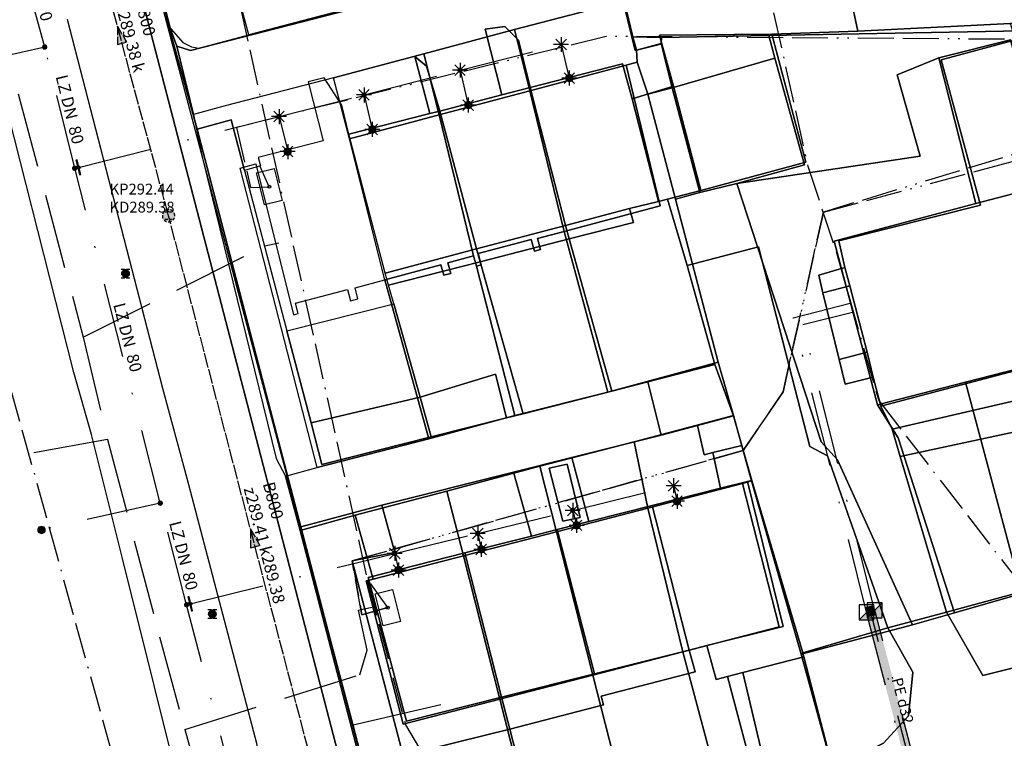
# Model space of a CAD drawing. Units: metres. Extents: x 459875 to 462098, y 98797 to 100349.
# Drawn here: x 461045 to 461111, y 99558 to 99606 of the extents above; entities that cross this region are included whole.
import ezdxf

# ---------------------------------------------------------------- set-up
doc = ezdxf.new("R2010")
doc.units = ezdxf.units.M
doc.header["$MEASUREMENT"] = 0
for name, pattern in [('ACAD_ISO11W100', [33.5, 12, -3, 12, -3, 0.5, -3]), ('ACAD_ISO13W100', [37, 12, -3, 12, -3, 0.5, -3, 0.5, -3]), ('DASHDOT', [1, 0.5, -0.25, 0, -0.25]), ('KANAL_F', [1, 1, 0]), ('PLIN', [7, 5, -2])]:
    doc.linetypes.add(name, pattern=pattern)
doc.layers.get('0').update_dxf_attribs({"color": 255})
for name, color, linetype in [('_K_JAVNA RAZSVETLJAVA', 11, 'ACAD_ISO11W100'), ('_K_KANAL', 162, 'KANAL_F'), ('_K_PLIN', 70, 'PLIN'), ('_K_VODA', 140, 'DASHDOT'), ('DIG_TOP', 253, 'Continuous'), ('DKN', 6, 'Continuous'), ('EL_OMARICE_VSE', 1, 'Continuous'), ('ELEKTRIKA', 1, 'Continuous'), ('KA_PFWA', 53, 'Continuous'), ('TE_ZEMELJSKA TRASA', 213, 'Continuous'), ('VO_KingOra_VO_PRIKLJ', 150, 'Continuous'), ('VO_KingOra_VO_ZASUNI', 150, 'Continuous'), ('VO_PFWA', 150, 'Continuous')]:
    doc.layers.add(name, color=color, linetype=linetype)

# ---------------------------------------------------------------- blocks, each defined once
blk = doc.blocks.new('11_OMARICA_00_')
at = {"color": 0}
blk.add_lwpolyline([(-0.11, -0.06), (-0.11, 0.06), (0.11, 0.06), (0.11, -0.06), (-0.11, -0.06)], dxfattribs=at)
blk.add_circle((0, 0), 0.01, dxfattribs=at)
blk = doc.blocks.new('Puscica')
at = {"true_color": 0x000000}
h = blk.add_hatch(color=18, dxfattribs=at)
h.dxf.hatch_style = 1
h.paths.add_polyline_path([(1.07, 0), (-0.89, 0.52), (-0.89, -0.52)])
at = {"color": 18, "true_color": 0x000000}
for points in [[(-0.89, 0.52), (-0.89, -0.52)], [(1.07, 0), (-0.89, 0.52)], [(1.07, 0), (-0.89, -0.52)]]:
    blk.add_lwpolyline(points, dxfattribs=at)
blk = doc.blocks.new('RJ')
at = {"true_color": 0xffffff}
h = blk.add_hatch(color=7, dxfattribs=at)
edge = h.paths.add_edge_path()
edge.add_arc((0, 0), 0.15, 0, 360)
at = {"layer": 'KA_PFWA', "true_color": 0xffffff}
h = blk.add_hatch(color=7, dxfattribs=at)
edge = h.paths.add_edge_path()
edge.add_arc((0, 0), 2, 0, 90, ccw=False)
edge.add_arc((0, 0), 2, -90, 0, ccw=False)
edge.add_arc((0, 0), 2, 180, 270, ccw=False)
edge.add_arc((0, 0), 2, 90, 180, ccw=False)
at = {"color": 18, "linetype": 'ByBlock', "true_color": 0x000000}
for p, q in [((-1.2, 1.2), (1.2, 1.2)), ((1.2, -1.2), (-1.2, -1.2))]:
    blk.add_line(p, q, dxfattribs=at)
blk.add_lwpolyline([(0, 2, -0.414214), (2, 0, -0.414214), (0, -2, -0.414214), (-2, 0, -0.414214)], format="xyb", close=True, dxfattribs=at)
blk = doc.blocks.new('Požiralnik')
at = {"true_color": 0xf0f0f0}
h = blk.add_hatch(color=7, dxfattribs=at)
edge = h.paths.add_edge_path()
edge.add_arc((0, 0), 0.15, 0, 360)
at = {"layer": 'KA_PFWA', "true_color": 0xf0f0f0}
h = blk.add_hatch(color=7, dxfattribs=at)
edge = h.paths.add_edge_path()
edge.add_arc((0, 0), 1, 0, 90, ccw=False)
edge.add_arc((0, 0), 1, -90, 0, ccw=False)
edge.add_arc((0, 0), 1, 180, 270, ccw=False)
edge.add_arc((0, 0), 1, 90, 180, ccw=False)
at = {"color": 18, "linetype": 'ByBlock', "true_color": 0x000000}
for p, q in [((-1.2, 1.2), (1.2, 1.2)), ((1.2, -1.2), (-1.2, -1.2))]:
    blk.add_line(p, q, dxfattribs=at)
blk.add_lwpolyline([(0, 1, -0.414214), (1, 0, -0.414214), (0, -1, -0.414214), (-1, 0, -0.414214)], format="xyb", close=True, dxfattribs=at)
at = {"color": 7, "true_color": 0xf0f0f0}
blk.add_circle((0, 0), 1, dxfattribs=at)
blk = doc.blocks.new('Zasun')
at = {"layer": 'VO_PFWA', "true_color": 0xff0000}
h = blk.add_hatch(color=1, dxfattribs=at)
h.dxf.hatch_style = 1
h.paths.add_polyline_path([(2, -0.16), (2, 0.16), (0.39, 0.16, -0.096583), (0.43, 0, -0.096583), (0.39, -0.16)])
h.paths.add_polyline_path([(-0.39, -0.16, -0.096583), (-0.43, 0, -0.096583), (-0.39, 0.16), (-2, 0.16), (-2, -0.16)])
at = {"color": 1, "true_color": 0xff0000}
blk.add_lwpolyline([(2, -0.16), (2, 0.16), (-2, 0.16), (-2, -0.16), (2, -0.16)], dxfattribs=at)
blk.add_circle((0, 0), 0.426, dxfattribs=at)
blk = doc.blocks.new('Vodomerni jasek')
at = {"true_color": 0xcc0099}
h = blk.add_hatch(color=222, dxfattribs=at)
h.dxf.hatch_style = 1
h.paths.add_polyline_path([(-2, -2.01), (2, -2.01), (2, 2.01)])
at = {"color": 222, "true_color": 0xcc0099}
blk.add_line((-2, -2.01), (2, 2.01), dxfattribs=at)
blk.add_lwpolyline([(-2, -2.01), (2, -2.01), (2, 2.01), (-2, 2.01)], close=True, dxfattribs=at)

msp = doc.modelspace()

# ---------------------------------------------------------------- hatches: boundary and pattern name
at = {"layer": '_K_VODA', "ltscale": 10}
for points in [[(461101.718, 99565.905), (461101.982, 99565.979), (461101.82, 99566.557), (461101.556, 99566.483)], [(461101.611, 99566.192), (461104.709, 99554.362), (461105.289, 99554.514), (461102.191, 99566.344)], [(461102.119, 99566.616), (461101.844, 99566.563), (461101.958, 99565.973), (461102.233, 99566.026)]]:
    msp.add_hatch(color=256, dxfattribs=at).paths.add_polyline_path(points)
at = {"layer": 'VO_KingOra_VO_PRIKLJ', "transparency": 33554687}
for points in [[(461046.882, 99603.932), (461046.875, 99603.978), (461046.853, 99604.02), (461046.82, 99604.053), (461046.778, 99604.075), (461046.732, 99604.082), (461046.686, 99604.075), (461046.644, 99604.053), (461046.611, 99604.02), (461046.589, 99603.978), (461046.582, 99603.932), (461046.589, 99603.886), (461046.611, 99603.844), (461046.644, 99603.811), (461046.686, 99603.789), (461046.732, 99603.782), (461046.778, 99603.789), (461046.82, 99603.811), (461046.853, 99603.844), (461046.875, 99603.886)], [(461074.629, 99602.387), (461074.622, 99602.433), (461074.6, 99602.475), (461074.567, 99602.508), (461074.525, 99602.53), (461074.479, 99602.537), (461074.433, 99602.53), (461074.391, 99602.508), (461074.358, 99602.475), (461074.336, 99602.433), (461074.329, 99602.387), (461074.336, 99602.341), (461074.358, 99602.299), (461074.391, 99602.266), (461074.433, 99602.244), (461074.479, 99602.237), (461074.525, 99602.244), (461074.567, 99602.266), (461074.6, 99602.299), (461074.622, 99602.341)], [(461082.031, 99601.858), (461082.019, 99601.935), (461081.983, 99602.005), (461081.928, 99602.06), (461081.858, 99602.096), (461081.781, 99602.108), (461081.704, 99602.096), (461081.634, 99602.06), (461081.579, 99602.005), (461081.543, 99601.935), (461081.531, 99601.858), (461081.543, 99601.781), (461081.579, 99601.711), (461081.634, 99601.656), (461081.704, 99601.62), (461081.781, 99601.608), (461081.858, 99601.62), (461081.928, 99601.656), (461081.983, 99601.711), (461082.019, 99601.781)], [(461068.216, 99600.736), (461068.209, 99600.782), (461068.187, 99600.824), (461068.154, 99600.857), (461068.112, 99600.879), (461068.066, 99600.886), (461068.02, 99600.879), (461067.978, 99600.857), (461067.945, 99600.824), (461067.923, 99600.782), (461067.916, 99600.736), (461067.923, 99600.69), (461067.945, 99600.648), (461067.978, 99600.615), (461068.02, 99600.593), (461068.066, 99600.586), (461068.112, 99600.593), (461068.154, 99600.615), (461068.187, 99600.648), (461068.209, 99600.69)], [(461075.28, 99600.059), (461075.268, 99600.136), (461075.232, 99600.206), (461075.177, 99600.261), (461075.107, 99600.297), (461075.03, 99600.309), (461074.953, 99600.297), (461074.883, 99600.261), (461074.828, 99600.206), (461074.792, 99600.136), (461074.78, 99600.059), (461074.792, 99599.982), (461074.828, 99599.912), (461074.883, 99599.857), (461074.953, 99599.821), (461075.03, 99599.809), (461075.107, 99599.821), (461075.177, 99599.857), (461075.232, 99599.912), (461075.268, 99599.982)], [(461062.536, 99599.285), (461062.529, 99599.331), (461062.507, 99599.373), (461062.474, 99599.406), (461062.432, 99599.428), (461062.386, 99599.435), (461062.34, 99599.428), (461062.298, 99599.406), (461062.265, 99599.373), (461062.243, 99599.331), (461062.236, 99599.285), (461062.243, 99599.239), (461062.265, 99599.197), (461062.298, 99599.164), (461062.34, 99599.142), (461062.386, 99599.135), (461062.432, 99599.142), (461062.474, 99599.164), (461062.507, 99599.197), (461062.529, 99599.239)], [(461068.867, 99598.429), (461068.855, 99598.506), (461068.819, 99598.576), (461068.764, 99598.631), (461068.694, 99598.667), (461068.617, 99598.679), (461068.54, 99598.667), (461068.47, 99598.631), (461068.415, 99598.576), (461068.379, 99598.506), (461068.367, 99598.429), (461068.379, 99598.352), (461068.415, 99598.282), (461068.47, 99598.227), (461068.54, 99598.191), (461068.617, 99598.179), (461068.694, 99598.191), (461068.764, 99598.227), (461068.819, 99598.282), (461068.855, 99598.352)], [(461063.216, 99596.948), (461063.204, 99597.025), (461063.168, 99597.095), (461063.113, 99597.15), (461063.043, 99597.186), (461062.966, 99597.198), (461062.889, 99597.186), (461062.819, 99597.15), (461062.764, 99597.095), (461062.728, 99597.025), (461062.716, 99596.948), (461062.728, 99596.871), (461062.764, 99596.801), (461062.819, 99596.746), (461062.889, 99596.71), (461062.966, 99596.698), (461063.043, 99596.71), (461063.113, 99596.746), (461063.168, 99596.801), (461063.204, 99596.871)], [(461048.893, 99595.836), (461048.886, 99595.882), (461048.864, 99595.924), (461048.831, 99595.957), (461048.789, 99595.979), (461048.743, 99595.986), (461048.697, 99595.979), (461048.655, 99595.957), (461048.622, 99595.924), (461048.6, 99595.882), (461048.593, 99595.836), (461048.6, 99595.79), (461048.622, 99595.748), (461048.655, 99595.715), (461048.697, 99595.693), (461048.743, 99595.686), (461048.789, 99595.693), (461048.831, 99595.715), (461048.864, 99595.748), (461048.886, 99595.79)], [(461054.607, 99573.476), (461054.6, 99573.522), (461054.578, 99573.564), (461054.545, 99573.597), (461054.503, 99573.619), (461054.457, 99573.626), (461054.411, 99573.619), (461054.369, 99573.597), (461054.336, 99573.564), (461054.314, 99573.522), (461054.307, 99573.476), (461054.314, 99573.43), (461054.336, 99573.388), (461054.369, 99573.355), (461054.411, 99573.333), (461054.457, 99573.326), (461054.503, 99573.333), (461054.545, 99573.355), (461054.578, 99573.388), (461054.6, 99573.43)], [(461089.227, 99573.603), (461089.215, 99573.68), (461089.179, 99573.75), (461089.124, 99573.805), (461089.054, 99573.841), (461088.977, 99573.853), (461088.9, 99573.841), (461088.83, 99573.805), (461088.775, 99573.75), (461088.739, 99573.68), (461088.727, 99573.603), (461088.739, 99573.526), (461088.775, 99573.456), (461088.83, 99573.401), (461088.9, 99573.365), (461088.977, 99573.353), (461089.054, 99573.365), (461089.124, 99573.401), (461089.179, 99573.456), (461089.215, 99573.526)], [(461082.164, 99572.989), (461082.157, 99573.035), (461082.135, 99573.077), (461082.102, 99573.11), (461082.06, 99573.132), (461082.014, 99573.139), (461081.968, 99573.132), (461081.926, 99573.11), (461081.893, 99573.077), (461081.871, 99573.035), (461081.864, 99572.989), (461081.871, 99572.943), (461081.893, 99572.901), (461081.926, 99572.868), (461081.968, 99572.846), (461082.014, 99572.839), (461082.06, 99572.846), (461082.102, 99572.868), (461082.135, 99572.901), (461082.157, 99572.943)], [(461082.518, 99571.994), (461082.506, 99572.071), (461082.47, 99572.141), (461082.415, 99572.196), (461082.345, 99572.232), (461082.268, 99572.244), (461082.191, 99572.232), (461082.121, 99572.196), (461082.066, 99572.141), (461082.03, 99572.071), (461082.018, 99571.994), (461082.03, 99571.917), (461082.066, 99571.847), (461082.121, 99571.792), (461082.191, 99571.756), (461082.268, 99571.744), (461082.345, 99571.756), (461082.415, 99571.792), (461082.47, 99571.847), (461082.506, 99571.917)], [(461046.77, 99571.687), (461046.758, 99571.764), (461046.722, 99571.834), (461046.667, 99571.889), (461046.597, 99571.925), (461046.52, 99571.937), (461046.443, 99571.925), (461046.373, 99571.889), (461046.318, 99571.834), (461046.282, 99571.764), (461046.27, 99571.687), (461046.282, 99571.61), (461046.318, 99571.54), (461046.373, 99571.485), (461046.443, 99571.449), (461046.52, 99571.437), (461046.597, 99571.449), (461046.667, 99571.485), (461046.722, 99571.54), (461046.758, 99571.61)], [(461075.815, 99571.454), (461075.808, 99571.5), (461075.786, 99571.542), (461075.753, 99571.575), (461075.711, 99571.597), (461075.665, 99571.604), (461075.619, 99571.597), (461075.577, 99571.575), (461075.544, 99571.542), (461075.522, 99571.5), (461075.515, 99571.454), (461075.522, 99571.408), (461075.544, 99571.366), (461075.577, 99571.333), (461075.619, 99571.311), (461075.665, 99571.304), (461075.711, 99571.311), (461075.753, 99571.333), (461075.786, 99571.366), (461075.808, 99571.408)], [(461070.269, 99570.121), (461070.262, 99570.167), (461070.24, 99570.209), (461070.207, 99570.242), (461070.165, 99570.264), (461070.119, 99570.271), (461070.073, 99570.264), (461070.031, 99570.242), (461069.998, 99570.209), (461069.976, 99570.167), (461069.969, 99570.121), (461069.976, 99570.075), (461069.998, 99570.033), (461070.031, 99570), (461070.073, 99569.978), (461070.119, 99569.971), (461070.165, 99569.978), (461070.207, 99570), (461070.24, 99570.033), (461070.262, 99570.075)], [(461076.147, 99570.386), (461076.135, 99570.463), (461076.099, 99570.533), (461076.044, 99570.588), (461075.974, 99570.624), (461075.897, 99570.636), (461075.82, 99570.624), (461075.75, 99570.588), (461075.695, 99570.533), (461075.659, 99570.463), (461075.647, 99570.386), (461075.659, 99570.309), (461075.695, 99570.239), (461075.75, 99570.184), (461075.82, 99570.148), (461075.897, 99570.136), (461075.974, 99570.148), (461076.044, 99570.184), (461076.099, 99570.239), (461076.135, 99570.309)], [(461070.623, 99569.01), (461070.611, 99569.087), (461070.575, 99569.157), (461070.52, 99569.212), (461070.45, 99569.248), (461070.373, 99569.26), (461070.296, 99569.248), (461070.226, 99569.212), (461070.171, 99569.157), (461070.135, 99569.087), (461070.123, 99569.01), (461070.135, 99568.933), (461070.171, 99568.863), (461070.226, 99568.808), (461070.296, 99568.772), (461070.373, 99568.76), (461070.45, 99568.772), (461070.52, 99568.808), (461070.575, 99568.863), (461070.611, 99568.933)], [(461056.364, 99566.692), (461056.357, 99566.738), (461056.335, 99566.78), (461056.302, 99566.813), (461056.26, 99566.835), (461056.214, 99566.842), (461056.168, 99566.835), (461056.126, 99566.813), (461056.093, 99566.78), (461056.071, 99566.738), (461056.064, 99566.692), (461056.071, 99566.646), (461056.093, 99566.604), (461056.126, 99566.571), (461056.168, 99566.549), (461056.214, 99566.542), (461056.26, 99566.549), (461056.302, 99566.571), (461056.335, 99566.604), (461056.357, 99566.646)], [(461102.051, 99566.268), (461102.044, 99566.314), (461102.022, 99566.356), (461101.989, 99566.389), (461101.947, 99566.411), (461101.901, 99566.418), (461101.855, 99566.411), (461101.813, 99566.389), (461101.78, 99566.356), (461101.758, 99566.314), (461101.751, 99566.268), (461101.758, 99566.222), (461101.78, 99566.18), (461101.813, 99566.147), (461101.855, 99566.125), (461101.901, 99566.118), (461101.947, 99566.125), (461101.989, 99566.147), (461102.022, 99566.18), (461102.044, 99566.222)]]:
    msp.add_hatch(color=256, dxfattribs=at).paths.add_polyline_path(points)

# ---------------------------------------------------------------- linework, layer by layer
at = {"layer": '_K_JAVNA RAZSVETLJAVA', "ltscale": 0.2}
for points in [[(461104.13, 99684.37), (461104.82, 99678.66), (461093.91, 99677.55), (461083.32, 99675.02), (461085.22, 99665.06), (461088.85, 99631.86), (461091.86, 99622.22), (461097.71, 99595.98), (461099.6, 99590.28), (461102.45, 99580.32), (461112.72, 99567.04)], [(461006.68, 99667.4), (461012.62, 99662.09), (461022.49, 99664.74), (461033.62, 99622.25), (461040.83, 99594.17), (461058.03, 99532.2), (461068.9, 99535.36)], [(461046.17, 99622.5), (461055.65, 99622.69), (461058.34, 99613.21), (461068.3, 99568.31), (461070.83, 99558.67), (461082.53, 99539.22), (461098.39, 99461.01), (461100.87, 99448.79), (461107.82, 99419.23), (461109.88, 99410.85), (461102.77, 99405.48)]]:
    msp.add_lwpolyline(points, dxfattribs=at)
at = {"layer": '_K_KANAL'}
for points in [[(461055.009, 99592.671), (461048.509, 99616.729)], [(461066.295, 99549.533), (461055.009, 99592.671)]]:
    msp.add_lwpolyline(points, dxfattribs=at)
at = {"layer": '_K_PLIN'}
for p, q in [((461044.969, 99600.812), (461049.312, 99584.555)), ((461049.312, 99584.555), (461050.937, 99577.719)), ((461050.937, 99577.719), (461045.156, 99576.695)), ((461056.094, 99558.359), (461057.844, 99552.055))]:
    msp.add_line(p, q, dxfattribs=at)
for points in [[(461049.312, 99584.555), (461061.437, 99590.648), (461062.375, 99590.867)], [(461050.937, 99577.719), (461054.406, 99564.547), (461056.094, 99558.359)], [(461056.094, 99558.359), (461067.781, 99562.008), (461068.281, 99563.664), (461067.688, 99566.328), (461068.781, 99566.578)]]:
    msp.add_lwpolyline(points, dxfattribs=at)
at = {"layer": '_K_VODA', "ltscale": 10}
for points in [[(461046.732, 99603.932), (461044.472, 99612.207)], [(461081.585, 99604.455), (461080.877, 99603.747)], [(461080.877, 99604.455), (461081.585, 99603.747)], [(461081.231, 99604.601), (461081.231, 99603.601)], [(461046.732, 99603.932), (461042.393, 99602.948)], [(461048.743, 99595.836), (461046.732, 99603.932)], [(461074.479, 99602.387), (461081.231, 99604.101), (461081.781, 99601.858)], [(461081.731, 99604.101), (461080.731, 99604.101)], [(461068.066, 99600.736), (461074.479, 99602.387)], [(461074.979, 99602.387), (461073.979, 99602.387)], [(461074.833, 99602.741), (461074.125, 99602.033)], [(461074.125, 99602.741), (461074.833, 99602.033)], [(461074.479, 99602.887), (461074.479, 99601.887)], [(461074.479, 99602.387), (461075.03, 99600.059)], [(461081.781, 99602.358), (461081.781, 99601.358)], [(461082.281, 99601.858), (461081.281, 99601.858)], [(461082.135, 99602.212), (461081.427, 99601.504)], [(461081.427, 99602.212), (461082.135, 99601.504)], [(461068.42, 99601.09), (461067.712, 99600.382)], [(461067.712, 99601.09), (461068.42, 99600.382)], [(461068.066, 99601.236), (461068.066, 99600.236)], [(461062.386, 99599.285), (461068.066, 99600.736)], [(461068.566, 99600.736), (461067.566, 99600.736)], [(461068.066, 99600.736), (461068.617, 99598.429)], [(461075.384, 99600.413), (461074.676, 99599.705)], [(461074.676, 99600.413), (461075.384, 99599.705)], [(461075.03, 99600.559), (461075.03, 99599.559)], [(461062.386, 99599.785), (461062.386, 99598.785)], [(461075.53, 99600.059), (461074.53, 99600.059)], [(461048.743, 99595.836), (461048.985, 99595.897), (461062.386, 99599.285)], [(461062.886, 99599.285), (461061.886, 99599.285)], [(461062.74, 99599.639), (461062.032, 99598.931)], [(461062.032, 99599.639), (461062.74, 99598.931)], [(461062.386, 99599.285), (461062.966, 99596.948)], [(461069.117, 99598.429), (461068.117, 99598.429)], [(461068.971, 99598.783), (461068.263, 99598.075)], [(461068.263, 99598.783), (461068.971, 99598.075)], [(461068.617, 99598.929), (461068.617, 99597.929)], [(461063.32, 99597.302), (461062.612, 99596.594)], [(461062.612, 99597.302), (461063.32, 99596.594)], [(461062.966, 99597.448), (461062.966, 99596.448)], [(461063.466, 99596.948), (461062.466, 99596.948)], [(461054.457, 99573.476), (461048.743, 99595.836)], [(461101.637, 99566.194), (461096.745, 99585.847), (461100.639, 99586.841)], [(461102.176, 99566.321), (461097.38, 99585.413), (461100.787, 99586.249)], [(461089.098, 99574.994), (461088.39, 99574.286)], [(461088.39, 99574.994), (461089.098, 99574.286)], [(461088.744, 99575.14), (461088.744, 99574.14)], [(461082.014, 99572.989), (461088.744, 99574.64), (461088.977, 99573.603)], [(461089.244, 99574.64), (461088.244, 99574.64)], [(461088.977, 99574.103), (461088.977, 99573.103)], [(461054.457, 99573.476), (461046.52, 99571.687)], [(461056.214, 99566.692), (461054.457, 99573.476)], [(461082.014, 99573.489), (461082.014, 99572.489)], [(461089.477, 99573.603), (461088.477, 99573.603)], [(461089.331, 99573.957), (461088.623, 99573.249)], [(461088.623, 99573.957), (461089.331, 99573.249)], [(461075.665, 99571.454), (461082.014, 99572.989)], [(461082.514, 99572.989), (461081.514, 99572.989)], [(461082.368, 99573.343), (461081.66, 99572.635)], [(461081.66, 99573.343), (461082.368, 99572.635)], [(461082.014, 99572.989), (461082.268, 99571.994)], [(461082.622, 99572.348), (461081.914, 99571.64)], [(461081.914, 99572.348), (461082.622, 99571.64)], [(461082.268, 99572.494), (461082.268, 99571.494)], [(461070.119, 99570.121), (461075.665, 99571.454)], [(461076.165, 99571.454), (461075.165, 99571.454)], [(461076.019, 99571.808), (461075.311, 99571.1)], [(461075.311, 99571.808), (461076.019, 99571.1)], [(461075.665, 99571.954), (461075.665, 99570.954)], [(461075.665, 99571.454), (461075.897, 99570.386)], [(461082.768, 99571.994), (461081.768, 99571.994)], [(461076.251, 99570.74), (461075.543, 99570.032)], [(461075.543, 99570.74), (461076.251, 99570.032)], [(461075.897, 99570.886), (461075.897, 99569.886)], [(461056.214, 99566.692), (461056.457, 99566.752), (461070.119, 99570.121)], [(461070.619, 99570.121), (461069.619, 99570.121)], [(461070.473, 99570.475), (461069.765, 99569.767)], [(461069.765, 99570.475), (461070.473, 99569.767)], [(461070.119, 99570.621), (461070.119, 99569.621)], [(461070.119, 99570.121), (461070.373, 99569.01)], [(461076.397, 99570.386), (461075.397, 99570.386)], [(461070.373, 99569.51), (461070.373, 99568.51)], [(461070.873, 99569.01), (461069.873, 99569.01)], [(461070.727, 99569.364), (461070.019, 99568.656)], [(461070.019, 99569.364), (461070.727, 99568.656)], [(461062.309, 99543.326), (461056.214, 99566.692)], [(461101.718, 99565.905), (461101.982, 99565.979), (461101.82, 99566.557), (461101.556, 99566.483), (461101.718, 99565.905)], [(461101.611, 99566.192), (461104.709, 99554.362), (461105.289, 99554.514), (461102.191, 99566.344), (461101.611, 99566.192)], [(461101.901, 99566.268), (461101.637, 99566.194)], [(461102.119, 99566.616), (461101.844, 99566.563), (461101.958, 99565.973), (461102.233, 99566.026), (461102.119, 99566.616)], [(461101.901, 99566.268), (461102.176, 99566.321)], [(461104.999, 99554.438), (461101.901, 99566.268)]]:
    msp.add_lwpolyline(points, dxfattribs=at)
at = {"layer": 'DIG_TOP'}
for points in [[(461039.5, 99660.42), (461053.97, 99604.27), (461077.31, 99514.51)], [(461077.31, 99514.51), (461053.97, 99604.27), (461039.5, 99660.42)], [(461053.44, 99611.6), (461055.03, 99605.3), (461056.91, 99598.44), (461063.84, 99571.89), (461070.06, 99548.13), (461071.06, 99544.37), (461071.32, 99543.38), (461070.84, 99543.27), (461071.5, 99540.42), (461072.06, 99540.55), (461072.69, 99538.14), (461073.34, 99535.85), (461077.28, 99520.79)], [(461127.91, 99607.07), (461114.41, 99605.69), (461111.25, 99605.51), (461101.06, 99604.99), (461100.03, 99609.82)], [(461085.44, 99606.7), (461086.19, 99603.7), (461087.97, 99604.14), (461088.75, 99601.32), (461085.97, 99600.48), (461085.34, 99602.8), (461079.16, 99601.22), (461078.38, 99604.38), (461077.47, 99605.31), (461076.16, 99605.13), (461077.28, 99600.73), (461073.13, 99599.66), (461072.25, 99602.66), (461071.47, 99603.29), (461072.47, 99599.5), (461067.06, 99598.11), (461066.59, 99600.05), (461065.41, 99601.87), (461064.34, 99601.61), (461065.34, 99597.67), (461061, 99596.55), (461061.14, 99596), (461060.09, 99595.69), (461059.19, 99599.08), (461056.91, 99598.44), (461055.03, 99605.3), (461055.97, 99604.24), (461056.53, 99603.95), (461057.03, 99603.86), (461060.38, 99604.75), (461071.66, 99607.73)], [(460973.82, 99529.54), (461011.97, 99539.27), (461036.06, 99545.49), (461057.75, 99551.09), (461058.47, 99551.52), (461059.91, 99552.79), (461060.5, 99553.73), (461060.78, 99554.37), (461061.06, 99556.36), (461060.91, 99557.42), (461056.25, 99575.12), (461054.63, 99581.13), (461048.25, 99605.77)], [(461111.59, 99604.41), (461106.63, 99603.07), (461109.25, 99593.38), (461099.78, 99591), (461100.19, 99589.22), (461098.44, 99588.7), (461098.72, 99587.52), (461099.81, 99583.07), (461100.22, 99581.42), (461102.09, 99581.89), (461102.59, 99579.95), (461103.34, 99578.42), (461103.88, 99576.58), (461106.97, 99566.19), (461103.06, 99565.16), (461099.03, 99576.63), (461097.84, 99577.26), (461094.41, 99590.59), (461089.66, 99589.34), (461088.34, 99593.77), (461090.56, 99594.35), (461097.59, 99596.24), (461095.31, 99604.8), (461101.06, 99604.99), (461111.25, 99605.51)]]:
    msp.add_lwpolyline(points, dxfattribs=at)
for points in [[(461058.91, 99610.19), (461070.22, 99613.2), (461071.66, 99607.73), (461060.38, 99604.75)], [(461087.97, 99604.14), (461086.19, 99603.7), (461085.44, 99606.7), (461088.13, 99607.27), (461089.09, 99607.48), (461100.03, 99609.82), (461101.06, 99604.99), (461095.31, 99604.8), (461087.81, 99604.72)], [(461102.59, 99579.95), (461114.63, 99583.14), (461111.72, 99594.06), (461114.16, 99594.71), (461111.59, 99604.41), (461111.25, 99605.51), (461114.41, 99605.69), (461117.34, 99596.34), (461120.13, 99587.66), (461125.03, 99571.1), (461122.56, 99570.43), (461118.84, 99582.48), (461113.81, 99580.84), (461103.34, 99578.42)], [(461077.28, 99600.73), (461076.16, 99605.13), (461077.47, 99605.31), (461078.38, 99604.38), (461079.16, 99601.22)], [(461087.97, 99604.14), (461087.81, 99604.72), (461095.31, 99604.8), (461097.59, 99596.24), (461090.56, 99594.35), (461088.75, 99601.32)], [(461100.19, 99589.22), (461099.78, 99591), (461109.25, 99593.38), (461106.63, 99603.07), (461111.59, 99604.41), (461114.16, 99594.71), (461111.72, 99594.06), (461114.63, 99583.14), (461102.59, 99579.95), (461102.09, 99581.89), (461101.69, 99583.55), (461100.53, 99587.98)], [(461072.47, 99599.5), (461071.47, 99603.29), (461072.25, 99602.66), (461073.13, 99599.66)], [(461087.75, 99593.62), (461085.81, 99593.14), (461081.53, 99592.02), (461079.16, 99601.22), (461085.34, 99602.8), (461085.97, 99600.48)], [(461073.13, 99599.66), (461077.28, 99600.73), (461079.16, 99601.22), (461081.53, 99592.02), (461075.59, 99590.45)], [(461087.75, 99593.62), (461085.97, 99600.48), (461088.75, 99601.32), (461090.56, 99594.35), (461088.34, 99593.77)], [(461087.03, 99581.57), (461087.91, 99578.02), (461081.94, 99576.52), (461078.06, 99575.55), (461069.25, 99573.35), (461063.84, 99571.89), (461056.91, 99598.44), (461059.19, 99599.08), (461060.09, 99595.69), (461062.91, 99584.98), (461064.53, 99578.84), (461065.25, 99576.05), (461072.56, 99577.91), (461077.59, 99579.17), (461078.69, 99579.45), (461084.63, 99580.96)], [(461067.06, 99598.11), (461072.47, 99599.5), (461073.13, 99599.66), (461075.59, 99590.45), (461069.47, 99588.84)], [(461087.03, 99581.57), (461084.63, 99580.96), (461081.78, 99591.12), (461086.06, 99592.21), (461085.81, 99593.14), (461087.75, 99593.62), (461088.34, 99593.77), (461089.66, 99589.34), (461091.5, 99582.73)], [(461081.53, 99592.02), (461085.81, 99593.14), (461086.06, 99592.21), (461081.78, 99591.12)], [(461075.59, 99590.45), (461081.53, 99592.02), (461081.78, 99591.12), (461075.83, 99589.6)], [(461075.83, 99589.6), (461081.78, 99591.12), (461084.63, 99580.96), (461078.69, 99579.45)], [(461089.66, 99589.34), (461094.41, 99590.59), (461097.84, 99577.26), (461099.03, 99576.63), (461103.06, 99565.16), (461097.38, 99563.48), (461093.97, 99574.99), (461093.31, 99577.32), (461092.75, 99579.31), (461091.5, 99582.73)], [(461069.47, 99588.84), (461075.59, 99590.45), (461075.83, 99589.6), (461069.7, 99588.04)], [(461069.7, 99588.04), (461075.83, 99589.6), (461078.69, 99579.45), (461077.59, 99579.17), (461076.84, 99582.08), (461071.81, 99580.56), (461070.06, 99586.78)], [(461098.72, 99587.52), (461098.44, 99588.7), (461100.19, 99589.22), (461100.53, 99587.98)], [(461098.72, 99587.52), (461100.53, 99587.98), (461101.69, 99583.55), (461099.81, 99583.07)], [(461062.91, 99584.98), (461070.06, 99586.78), (461071.81, 99580.56), (461064.53, 99578.84)], [(461099.81, 99583.07), (461101.69, 99583.55), (461102.09, 99581.89), (461100.22, 99581.42)], [(461087.03, 99581.57), (461091.5, 99582.73), (461092.75, 99579.31), (461090.34, 99578.66), (461087.91, 99578.02)], [(461071.81, 99580.56), (461076.84, 99582.08), (461077.59, 99579.17), (461072.56, 99577.91)], [(461103.88, 99576.58), (461114.47, 99578.86), (461113.81, 99580.84), (461118.84, 99582.48), (461122.56, 99570.43), (461106.97, 99566.19)], [(461103.34, 99578.42), (461113.81, 99580.84), (461114.47, 99578.86), (461103.88, 99576.58)], [(461064.53, 99578.84), (461071.81, 99580.56), (461072.56, 99577.91), (461065.25, 99576.05)], [(461090.34, 99578.66), (461092.75, 99579.31), (461093.31, 99577.32), (461091.38, 99576.85), (461090.78, 99576.71)], [(461087.31, 99573.31), (461083.09, 99572.25), (461081.94, 99576.52), (461087.91, 99578.02), (461090.34, 99578.66), (461090.78, 99576.71), (461091.38, 99576.85), (461091.88, 99574.47)], [(461091.38, 99576.85), (461093.31, 99577.32), (461093.97, 99574.99), (461093.69, 99574.92), (461091.88, 99574.47)], [(461078.06, 99575.55), (461081.94, 99576.52), (461083.09, 99572.25), (461080.97, 99571.71), (461079.25, 99571.28)], [(461081.34, 99572.27), (461082.5, 99572.52), (461081.63, 99576.08), (461080.44, 99575.82)], [(461081.34, 99572.27), (461080.44, 99575.82), (461081.63, 99576.08), (461082.5, 99572.52)], [(461069.25, 99573.35), (461078.06, 99575.55), (461079.25, 99571.28), (461074.81, 99570.16), (461068.34, 99568.52), (461070.91, 99558.91), (461077.25, 99560.51), (461077.81, 99558.38), (461070.69, 99556.62), (461067.28, 99569.62), (461070.13, 99570.18)], [(461087.31, 99573.31), (461091.88, 99574.47), (461093.69, 99574.92), (461096.06, 99565.25), (461090.97, 99563.96), (461089.78, 99563.66)], [(461090.97, 99563.96), (461096.06, 99565.25), (461093.69, 99574.92), (461093.97, 99574.99), (461097.38, 99563.48), (461097.44, 99563.22), (461093.38, 99562.16), (461092.34, 99561.91), (461091.59, 99561.71)], [(461063.84, 99571.89), (461069.25, 99573.35), (461070.13, 99570.18), (461067.28, 99569.62), (461070.69, 99556.62), (461077.81, 99558.38), (461079.78, 99550.66), (461070.06, 99548.13)], [(461087.31, 99573.31), (461089.78, 99563.66), (461083.47, 99562.07), (461080.97, 99571.71), (461083.09, 99572.25)], [(461074.81, 99570.16), (461079.25, 99571.28), (461080.97, 99571.71), (461083.47, 99562.07), (461077.25, 99560.51)], [(461106.97, 99566.19), (461122.56, 99570.43), (461125.03, 99571.1), (461125.63, 99571.27), (461127.22, 99566.41), (461109.41, 99561.96)], [(461074.81, 99570.16), (461077.25, 99560.51), (461070.91, 99558.91), (461068.34, 99568.52)], [(461129.94, 99558.2), (461125.91, 99555.51), (461114.81, 99554.44), (461101.03, 99552.05), (461080.91, 99546.89), (461075.88, 99545.6), (461071.06, 99544.37), (461070.06, 99548.13), (461079.78, 99550.66), (461094.34, 99554.43), (461095.16, 99554.65), (461099.38, 99555.73), (461102.78, 99557.44), (461104.44, 99559.27), (461104.72, 99562.2), (461103.06, 99565.16), (461106.97, 99566.19), (461109.41, 99561.96), (461127.22, 99566.41)], [(461097.38, 99563.48), (461103.06, 99565.16), (461104.72, 99562.2), (461104.44, 99559.27), (461102.78, 99557.44), (461099.38, 99555.73), (461097.44, 99563.22)], [(461089.78, 99563.66), (461090.19, 99562.21), (461083.91, 99560.58), (461084.06, 99560.02), (461077.81, 99558.38), (461077.25, 99560.51), (461083.47, 99562.07)], [(461089.78, 99563.66), (461090.97, 99563.96), (461091.59, 99561.71), (461092.34, 99561.91), (461094.34, 99554.43), (461079.78, 99550.66), (461077.81, 99558.38), (461084.06, 99560.02), (461083.91, 99560.58), (461090.19, 99562.21)], [(461093.38, 99562.16), (461097.44, 99563.22), (461099.38, 99555.73), (461095.16, 99554.65)], [(461092.34, 99561.91), (461093.38, 99562.16), (461095.16, 99554.65), (461094.34, 99554.43)]]:
    msp.add_lwpolyline(points, close=True, dxfattribs=at)
at = {"layer": 'DKN'}
for points in [[(461055.55, 99603.98), (461055.14, 99605.12), (461048.85, 99629.47), (461068.52, 99634.56), (461071.15, 99635.21), (461076.02, 99616.09), (461077.99, 99609.24), (461056.47, 99603.7)], [(461136.75, 99609.69), (461127.7, 99606.89), (461115.02, 99602.84), (461114.41, 99605.06), (461095.1, 99604.7), (461087.95, 99604.57), (461086.03, 99604.62), (461085.59, 99606.46), (461088.22, 99606.96), (461089.34, 99607.13), (461100.07, 99609.23), (461095.43, 99629.66), (461095.14, 99631.51), (461099.08, 99632.21), (461102.21, 99613.84), (461114.19, 99616), (461114.94, 99613.46), (461118.19, 99609.43), (461121.96, 99608.03), (461125.37, 99608.09)], [(461055.55, 99603.98), (461056.47, 99603.7), (461077.99, 99609.24), (461084.34, 99610.87), (461085.43, 99606.99), (461078.13, 99605.11), (461072.07, 99603.47), (461066.03, 99601.88), (461058.79, 99600), (461056.68, 99599.42)], [(461079.14, 99601.01), (461078.13, 99605.11), (461085.43, 99606.99), (461085.59, 99606.46), (461086.03, 99604.62), (461086.27, 99603.72), (461086.32, 99602.93), (461085.57, 99602.73)], [(461073.09, 99599.4), (461072.07, 99603.47), (461078.13, 99605.11), (461079.14, 99601.01)], [(461095.51, 99603.19), (461095.1, 99604.7), (461114.41, 99605.06), (461115.02, 99602.84), (461116.6, 99598.03), (461113.18, 99597.23), (461111.26, 99604.42), (461106.46, 99603.2), (461103.69, 99602.08), (461105.22, 99596.64), (461092.98, 99594.81), (461097.49, 99596.06)], [(461086.27, 99603.72), (461086.03, 99604.62), (461087.95, 99604.57), (461087.92, 99604.17)], [(461088.66, 99601.21), (461088.12, 99603.37), (461087.92, 99604.17), (461087.95, 99604.57), (461095.1, 99604.7), (461095.51, 99603.19)], [(461108.93, 99593.48), (461106.46, 99603.2), (461111.26, 99604.42), (461113.18, 99597.23), (461113.84, 99594.78), (461111.42, 99594.13)], [(461087.02, 99600.78), (461086.32, 99602.93), (461086.27, 99603.72), (461087.92, 99604.17), (461088.12, 99603.37), (461088.66, 99601.21)], [(461067.1, 99597.8), (461066.03, 99601.88), (461072.07, 99603.47), (461073.09, 99599.4)], [(461090.51, 99594.21), (461088.66, 99601.21), (461095.51, 99603.19), (461097.49, 99596.06), (461092.98, 99594.81)], [(461104.7, 99565.34), (461099.7, 99576.36), (461098.61, 99577.57), (461092.98, 99594.81), (461105.22, 99596.64), (461103.69, 99602.08), (461106.46, 99603.2), (461108.93, 99593.48), (461099.47, 99590.98), (461102.37, 99580.05), (461103.76, 99577.84), (461107.52, 99566.15)], [(461081.44, 99591.62), (461079.14, 99601.01), (461085.57, 99602.73), (461087.86, 99593.33)], [(461084.36, 99580.89), (461081.44, 99591.62), (461087.86, 99593.33), (461085.57, 99602.73), (461086.32, 99602.93), (461087.02, 99600.78), (461088.87, 99593.78), (461091.72, 99582.88)], [(461075.38, 99589.99), (461073.09, 99599.4), (461079.14, 99601.01), (461081.44, 99591.62), (461079.65, 99591.14), (461079.85, 99590.41), (461079.45, 99590.3), (461079.24, 99591.08), (461075.69, 99590.14), (461075.89, 99589.39), (461075.57, 99589.31)], [(461088.87, 99593.78), (461087.02, 99600.78), (461088.66, 99601.21), (461090.51, 99594.21)], [(461069.46, 99588.38), (461067.1, 99597.8), (461073.09, 99599.4), (461075.38, 99589.99), (461073.67, 99589.53), (461073.87, 99588.82), (461073.39, 99588.69), (461073.2, 99589.38)], [(461108.25, 99581.56), (461114.33, 99583.12), (461111.42, 99594.13), (461113.84, 99594.78), (461113.18, 99597.23), (461116.6, 99598.03), (461117.23, 99596.23), (461125.18, 99571.26), (461124.7, 99571.12), (461122.42, 99570.52), (461112.02, 99567.45)], [(461064.94, 99575.86), (461059.8, 99595.85), (461060.84, 99596.13), (461063.36, 99586.05), (461063.67, 99586.13), (461063.48, 99586.82), (461066.96, 99587.75), (461067.17, 99586.98), (461067.66, 99587.11), (461067.47, 99587.85), (461069.46, 99588.38), (461072.39, 99577.78)], [(461097.26, 99563.4), (461093.96, 99574.97), (461092.76, 99579.33), (461091.72, 99582.88), (461088.87, 99593.78), (461090.51, 99594.21), (461092.98, 99594.81), (461098.61, 99577.57), (461099.7, 99576.36), (461104.7, 99565.34)], [(461102.37, 99580.05), (461099.47, 99590.98), (461108.93, 99593.48), (461111.42, 99594.13), (461114.33, 99583.12), (461108.25, 99581.56)], [(461078.15, 99579.33), (461075.57, 99589.31), (461075.89, 99589.39), (461075.69, 99590.14), (461079.24, 99591.08), (461079.45, 99590.3), (461079.85, 99590.41), (461079.65, 99591.14), (461081.44, 99591.62), (461084.36, 99580.89)], [(461072.39, 99577.78), (461069.46, 99588.38), (461073.2, 99589.38), (461073.39, 99588.69), (461073.87, 99588.82), (461073.67, 99589.53), (461075.38, 99589.99), (461075.57, 99589.31), (461078.15, 99579.33)], [(461064.94, 99575.86), (461072.39, 99577.78), (461078.15, 99579.33), (461084.36, 99580.89), (461091.72, 99582.88), (461092.76, 99579.33), (461086.12, 99577.57), (461079.81, 99575.95), (461073.59, 99574.28), (461067.47, 99572.67), (461063.79, 99571.65), (461062.81, 99575.27)], [(461107.52, 99566.15), (461103.76, 99577.84), (461102.37, 99580.05), (461108.25, 99581.56), (461112.02, 99567.45)], [(461087.03, 99573.15), (461086.12, 99577.57), (461092.76, 99579.33), (461093.96, 99574.97), (461093.34, 99574.78)], [(461080.93, 99571.57), (461079.81, 99575.95), (461086.12, 99577.57), (461087.03, 99573.15)], [(461074.72, 99569.96), (461073.59, 99574.28), (461079.81, 99575.95), (461080.93, 99571.57)], [(461089.37, 99563.55), (461087.03, 99573.15), (461093.34, 99574.78), (461095.81, 99565.21)], [(461091.98, 99553.79), (461089.37, 99563.55), (461095.81, 99565.21), (461093.34, 99574.78), (461093.96, 99574.97), (461097.26, 99563.4), (461099.36, 99555.77)], [(461068.67, 99568.4), (461067.47, 99572.67), (461073.59, 99574.28), (461074.72, 99569.96)], [(461083.35, 99561.99), (461080.93, 99571.57), (461087.03, 99573.15), (461089.37, 99563.55)], [(461069.97, 99547.98), (461063.79, 99571.65), (461067.47, 99572.67), (461068.67, 99568.4), (461068.22, 99568.28), (461070.69, 99558.71), (461077.14, 99560.38), (461079.65, 99550.48)], [(461077.14, 99560.38), (461074.72, 99569.96), (461080.93, 99571.57), (461083.35, 99561.99)], [(461099.36, 99555.77), (461097.26, 99563.4), (461104.7, 99565.34), (461107.52, 99566.15), (461112.02, 99567.45), (461122.42, 99570.52), (461124.7, 99571.12), (461128.37, 99559.28), (461125.24, 99558.33), (461121.36, 99557.19), (461120.98, 99557.08), (461100.55, 99551.88)], [(461077.14, 99560.38), (461070.69, 99558.71), (461068.22, 99568.28), (461068.67, 99568.4), (461074.72, 99569.96)], [(461085.82, 99552.3), (461083.35, 99561.99), (461089.37, 99563.55), (461091.98, 99553.79)], [(461079.65, 99550.48), (461077.14, 99560.38), (461083.35, 99561.99), (461085.82, 99552.3)]]:
    msp.add_lwpolyline(points, close=True, dxfattribs=at)
for points in [[(461048.85, 99629.47), (461055.14, 99605.12), (461055.55, 99603.98), (461056.68, 99599.42), (461057.28, 99596.52), (461062.2, 99576.45), (461062.81, 99575.27), (461063.79, 99571.65), (461069.97, 99547.98), (461070.94, 99544.26), (461071.82, 99540.4), (461077.2, 99519.97)], [(461067.09, 99520.3), (461061.33, 99541.81), (461059.47, 99546.24), (461057.25, 99551.18), (461056.16, 99552.83), (461051.94, 99569.78), (461049.87, 99578.06), (461048.68, 99582.2), (461043.06, 99604.24), (461041.6, 99609.33)]]:
    msp.add_lwpolyline(points, dxfattribs=at)
at = {"layer": 'ELEKTRIKA', "linetype": 'ACAD_ISO13W100', "ltscale": 0.2}
for points in [[(461150.67, 99633.13), (461142.17, 99631.35), (461147.35, 99613.04), (461144.54, 99607.99), (461120.13, 99600.76), (461113.86, 99604.43), (461084.24, 99604.64), (461059.54, 99598.57), (461060.49, 99594.55), (461061.74, 99594.6)], [(461150.67, 99633.13), (461142.17, 99631.35), (461147.35, 99613.04), (461144.54, 99607.99), (461120.13, 99600.76), (461113.86, 99604.43), (461084.24, 99604.64), (461059.54, 99598.57), (461060.49, 99594.55), (461061.74, 99594.6)], [(461150.67, 99633.13), (461149.92, 99632.43), (461146.34, 99631.08), (461144.54, 99630.39), (461149.3, 99612.39), (461149.5, 99610.6), (461147.42, 99607.64), (461146.14, 99607.24), (461098.76, 99592.91), (461096.06, 99580.91), (461093.4, 99576.99), (461067.28, 99569.62), (461067.92, 99566.02), (461069.65, 99566.5)], [(461069.65, 99566.5), (461067.92, 99566.02), (461067.28, 99569.62), (461093.4, 99576.99), (461096.06, 99580.91), (461098.76, 99592.91), (461111.14, 99596.22), (461146.14, 99607.24), (461147.42, 99607.64), (461149.5, 99610.6), (461149.11, 99612.34)], [(461061.74, 99594.6), (461061.11, 99595.99)], [(461069.65, 99566.5), (461068.52, 99568.08)]]:
    msp.add_lwpolyline(points, dxfattribs=at)
at = {"layer": 'TE_ZEMELJSKA TRASA'}
for p, q in [((461067.331, 99558.668), (461073.201, 99560.025)), ((461071.062, 99544.707), (461067.331, 99558.668))]:
    msp.add_line(p, q, dxfattribs=at)
msp.add_lwpolyline([(461067.331, 99558.668), (461048.957, 99627.953), (461038.393, 99667.676), (461038.393, 99669.697)], dxfattribs=at)
at = {"layer": 'VO_KingOra_VO_PRIKLJ', "lineweight": 0}
for points in [[(461046.882, 99603.932), (461046.875, 99603.978), (461046.853, 99604.02), (461046.82, 99604.053), (461046.778, 99604.075), (461046.732, 99604.082), (461046.686, 99604.075), (461046.644, 99604.053), (461046.611, 99604.02), (461046.589, 99603.978), (461046.582, 99603.932), (461046.589, 99603.886), (461046.611, 99603.844), (461046.644, 99603.811), (461046.686, 99603.789), (461046.732, 99603.782), (461046.778, 99603.789), (461046.82, 99603.811), (461046.853, 99603.844), (461046.875, 99603.886), (461046.882, 99603.932)], [(461074.629, 99602.387), (461074.622, 99602.433), (461074.6, 99602.475), (461074.567, 99602.508), (461074.525, 99602.53), (461074.479, 99602.537), (461074.433, 99602.53), (461074.391, 99602.508), (461074.358, 99602.475), (461074.336, 99602.433), (461074.329, 99602.387), (461074.336, 99602.341), (461074.358, 99602.299), (461074.391, 99602.266), (461074.433, 99602.244), (461074.479, 99602.237), (461074.525, 99602.244), (461074.567, 99602.266), (461074.6, 99602.299), (461074.622, 99602.341), (461074.629, 99602.387)], [(461082.031, 99601.858), (461082.019, 99601.935), (461081.983, 99602.005), (461081.928, 99602.06), (461081.858, 99602.096), (461081.781, 99602.108), (461081.704, 99602.096), (461081.634, 99602.06), (461081.579, 99602.005), (461081.543, 99601.935), (461081.531, 99601.858), (461081.543, 99601.781), (461081.579, 99601.711), (461081.634, 99601.656), (461081.704, 99601.62), (461081.781, 99601.608), (461081.858, 99601.62), (461081.928, 99601.656), (461081.983, 99601.711), (461082.019, 99601.781), (461082.031, 99601.858)], [(461068.216, 99600.736), (461068.209, 99600.782), (461068.187, 99600.824), (461068.154, 99600.857), (461068.112, 99600.879), (461068.066, 99600.886), (461068.02, 99600.879), (461067.978, 99600.857), (461067.945, 99600.824), (461067.923, 99600.782), (461067.916, 99600.736), (461067.923, 99600.69), (461067.945, 99600.648), (461067.978, 99600.615), (461068.02, 99600.593), (461068.066, 99600.586), (461068.112, 99600.593), (461068.154, 99600.615), (461068.187, 99600.648), (461068.209, 99600.69), (461068.216, 99600.736)], [(461075.28, 99600.059), (461075.268, 99600.136), (461075.232, 99600.206), (461075.177, 99600.261), (461075.107, 99600.297), (461075.03, 99600.309), (461074.953, 99600.297), (461074.883, 99600.261), (461074.828, 99600.206), (461074.792, 99600.136), (461074.78, 99600.059), (461074.792, 99599.982), (461074.828, 99599.912), (461074.883, 99599.857), (461074.953, 99599.821), (461075.03, 99599.809), (461075.107, 99599.821), (461075.177, 99599.857), (461075.232, 99599.912), (461075.268, 99599.982), (461075.28, 99600.059)], [(461062.536, 99599.285), (461062.529, 99599.331), (461062.507, 99599.373), (461062.474, 99599.406), (461062.432, 99599.428), (461062.386, 99599.435), (461062.34, 99599.428), (461062.298, 99599.406), (461062.265, 99599.373), (461062.243, 99599.331), (461062.236, 99599.285), (461062.243, 99599.239), (461062.265, 99599.197), (461062.298, 99599.164), (461062.34, 99599.142), (461062.386, 99599.135), (461062.432, 99599.142), (461062.474, 99599.164), (461062.507, 99599.197), (461062.529, 99599.239), (461062.536, 99599.285)], [(461068.867, 99598.429), (461068.855, 99598.506), (461068.819, 99598.576), (461068.764, 99598.631), (461068.694, 99598.667), (461068.617, 99598.679), (461068.54, 99598.667), (461068.47, 99598.631), (461068.415, 99598.576), (461068.379, 99598.506), (461068.367, 99598.429), (461068.379, 99598.352), (461068.415, 99598.282), (461068.47, 99598.227), (461068.54, 99598.191), (461068.617, 99598.179), (461068.694, 99598.191), (461068.764, 99598.227), (461068.819, 99598.282), (461068.855, 99598.352), (461068.867, 99598.429)], [(461063.216, 99596.948), (461063.204, 99597.025), (461063.168, 99597.095), (461063.113, 99597.15), (461063.043, 99597.186), (461062.966, 99597.198), (461062.889, 99597.186), (461062.819, 99597.15), (461062.764, 99597.095), (461062.728, 99597.025), (461062.716, 99596.948), (461062.728, 99596.871), (461062.764, 99596.801), (461062.819, 99596.746), (461062.889, 99596.71), (461062.966, 99596.698), (461063.043, 99596.71), (461063.113, 99596.746), (461063.168, 99596.801), (461063.204, 99596.871), (461063.216, 99596.948)], [(461048.893, 99595.836), (461048.886, 99595.882), (461048.864, 99595.924), (461048.831, 99595.957), (461048.789, 99595.979), (461048.743, 99595.986), (461048.697, 99595.979), (461048.655, 99595.957), (461048.622, 99595.924), (461048.6, 99595.882), (461048.593, 99595.836), (461048.6, 99595.79), (461048.622, 99595.748), (461048.655, 99595.715), (461048.697, 99595.693), (461048.743, 99595.686), (461048.789, 99595.693), (461048.831, 99595.715), (461048.864, 99595.748), (461048.886, 99595.79), (461048.893, 99595.836)], [(461054.607, 99573.476), (461054.6, 99573.522), (461054.578, 99573.564), (461054.545, 99573.597), (461054.503, 99573.619), (461054.457, 99573.626), (461054.411, 99573.619), (461054.369, 99573.597), (461054.336, 99573.564), (461054.314, 99573.522), (461054.307, 99573.476), (461054.314, 99573.43), (461054.336, 99573.388), (461054.369, 99573.355), (461054.411, 99573.333), (461054.457, 99573.326), (461054.503, 99573.333), (461054.545, 99573.355), (461054.578, 99573.388), (461054.6, 99573.43), (461054.607, 99573.476)], [(461089.227, 99573.603), (461089.215, 99573.68), (461089.179, 99573.75), (461089.124, 99573.805), (461089.054, 99573.841), (461088.977, 99573.853), (461088.9, 99573.841), (461088.83, 99573.805), (461088.775, 99573.75), (461088.739, 99573.68), (461088.727, 99573.603), (461088.739, 99573.526), (461088.775, 99573.456), (461088.83, 99573.401), (461088.9, 99573.365), (461088.977, 99573.353), (461089.054, 99573.365), (461089.124, 99573.401), (461089.179, 99573.456), (461089.215, 99573.526), (461089.227, 99573.603)], [(461082.164, 99572.989), (461082.157, 99573.035), (461082.135, 99573.077), (461082.102, 99573.11), (461082.06, 99573.132), (461082.014, 99573.139), (461081.968, 99573.132), (461081.926, 99573.11), (461081.893, 99573.077), (461081.871, 99573.035), (461081.864, 99572.989), (461081.871, 99572.943), (461081.893, 99572.901), (461081.926, 99572.868), (461081.968, 99572.846), (461082.014, 99572.839), (461082.06, 99572.846), (461082.102, 99572.868), (461082.135, 99572.901), (461082.157, 99572.943), (461082.164, 99572.989)], [(461082.518, 99571.994), (461082.506, 99572.071), (461082.47, 99572.141), (461082.415, 99572.196), (461082.345, 99572.232), (461082.268, 99572.244), (461082.191, 99572.232), (461082.121, 99572.196), (461082.066, 99572.141), (461082.03, 99572.071), (461082.018, 99571.994), (461082.03, 99571.917), (461082.066, 99571.847), (461082.121, 99571.792), (461082.191, 99571.756), (461082.268, 99571.744), (461082.345, 99571.756), (461082.415, 99571.792), (461082.47, 99571.847), (461082.506, 99571.917), (461082.518, 99571.994)], [(461046.77, 99571.687), (461046.758, 99571.764), (461046.722, 99571.834), (461046.667, 99571.889), (461046.597, 99571.925), (461046.52, 99571.937), (461046.443, 99571.925), (461046.373, 99571.889), (461046.318, 99571.834), (461046.282, 99571.764), (461046.27, 99571.687), (461046.282, 99571.61), (461046.318, 99571.54), (461046.373, 99571.485), (461046.443, 99571.449), (461046.52, 99571.437), (461046.597, 99571.449), (461046.667, 99571.485), (461046.722, 99571.54), (461046.758, 99571.61), (461046.77, 99571.687)], [(461075.815, 99571.454), (461075.808, 99571.5), (461075.786, 99571.542), (461075.753, 99571.575), (461075.711, 99571.597), (461075.665, 99571.604), (461075.619, 99571.597), (461075.577, 99571.575), (461075.544, 99571.542), (461075.522, 99571.5), (461075.515, 99571.454), (461075.522, 99571.408), (461075.544, 99571.366), (461075.577, 99571.333), (461075.619, 99571.311), (461075.665, 99571.304), (461075.711, 99571.311), (461075.753, 99571.333), (461075.786, 99571.366), (461075.808, 99571.408), (461075.815, 99571.454)], [(461070.269, 99570.121), (461070.262, 99570.167), (461070.24, 99570.209), (461070.207, 99570.242), (461070.165, 99570.264), (461070.119, 99570.271), (461070.073, 99570.264), (461070.031, 99570.242), (461069.998, 99570.209), (461069.976, 99570.167), (461069.969, 99570.121), (461069.976, 99570.075), (461069.998, 99570.033), (461070.031, 99570), (461070.073, 99569.978), (461070.119, 99569.971), (461070.165, 99569.978), (461070.207, 99570), (461070.24, 99570.033), (461070.262, 99570.075), (461070.269, 99570.121)], [(461076.147, 99570.386), (461076.135, 99570.463), (461076.099, 99570.533), (461076.044, 99570.588), (461075.974, 99570.624), (461075.897, 99570.636), (461075.82, 99570.624), (461075.75, 99570.588), (461075.695, 99570.533), (461075.659, 99570.463), (461075.647, 99570.386), (461075.659, 99570.309), (461075.695, 99570.239), (461075.75, 99570.184), (461075.82, 99570.148), (461075.897, 99570.136), (461075.974, 99570.148), (461076.044, 99570.184), (461076.099, 99570.239), (461076.135, 99570.309), (461076.147, 99570.386)], [(461070.623, 99569.01), (461070.611, 99569.087), (461070.575, 99569.157), (461070.52, 99569.212), (461070.45, 99569.248), (461070.373, 99569.26), (461070.296, 99569.248), (461070.226, 99569.212), (461070.171, 99569.157), (461070.135, 99569.087), (461070.123, 99569.01), (461070.135, 99568.933), (461070.171, 99568.863), (461070.226, 99568.808), (461070.296, 99568.772), (461070.373, 99568.76), (461070.45, 99568.772), (461070.52, 99568.808), (461070.575, 99568.863), (461070.611, 99568.933), (461070.623, 99569.01)], [(461056.364, 99566.692), (461056.357, 99566.738), (461056.335, 99566.78), (461056.302, 99566.813), (461056.26, 99566.835), (461056.214, 99566.842), (461056.168, 99566.835), (461056.126, 99566.813), (461056.093, 99566.78), (461056.071, 99566.738), (461056.064, 99566.692), (461056.071, 99566.646), (461056.093, 99566.604), (461056.126, 99566.571), (461056.168, 99566.549), (461056.214, 99566.542), (461056.26, 99566.549), (461056.302, 99566.571), (461056.335, 99566.604), (461056.357, 99566.646), (461056.364, 99566.692)], [(461102.051, 99566.268), (461102.044, 99566.314), (461102.022, 99566.356), (461101.989, 99566.389), (461101.947, 99566.411), (461101.901, 99566.418), (461101.855, 99566.411), (461101.813, 99566.389), (461101.78, 99566.356), (461101.758, 99566.314), (461101.751, 99566.268), (461101.758, 99566.222), (461101.78, 99566.18), (461101.813, 99566.147), (461101.855, 99566.125), (461101.901, 99566.118), (461101.947, 99566.125), (461101.989, 99566.147), (461102.022, 99566.18), (461102.044, 99566.222), (461102.051, 99566.268)]]:
    msp.add_lwpolyline(points, dxfattribs=at)

# ---------------------------------------------------------------- block references
at = {"layer": '_K_KANAL', "xscale": 0.6122353923853913, "yscale": 0.6122353923853913}
for p, rotation in [((461051.759, 99604.7), 105.11920839), ((461060.652, 99571.102), 104.66141766)]:
    msp.add_blockref('Puscica', p, dxfattribs=dict(at, rotation=rotation))
at = {"layer": '_K_KANAL'}
for name, p, xscale, yscale in [('RJ', (461055.009, 99592.671), 0.207106779973344, 0.207106779973344), ('Požiralnik', (461052.133, 99588.804), 0.2485281345121687, 0.2485281345121687), ('Požiralnik', (461057.933, 99566.071), 0.2485281345121687, 0.2485281345121687)]:
    msp.add_blockref(name, p, dxfattribs=dict(at, xscale=xscale, yscale=yscale))
at = {"layer": 'EL_OMARICE_VSE', "xscale": 10, "yscale": 10, "zscale": 10, "rotation": 104}
for p in [(461061.74, 99594.6), (461069.65, 99566.5)]:
    msp.add_blockref('11_OMARICA_00_', p, dxfattribs=at)
at = {"layer": 'VO_KingOra_VO_PRIKLJ', "xscale": 0.2492034803468375, "yscale": 0.2492034803468375, "zscale": 0.2492034803468375}
for p in [(461102.176, 99566.321), (461101.637, 99566.194)]:
    msp.add_blockref('Vodomerni jasek', p, dxfattribs=at)
at = {"layer": 'VO_KingOra_VO_ZASUNI'}
for p, xscale, yscale, rotation in [((461048.985, 99595.897), 0.25, 0.25, 284.19), ((461056.457, 99566.752), 0.2499999999999999, 0.2499999999999999, 283.85)]:
    msp.add_blockref('Zasun', p, dxfattribs=dict(at, xscale=xscale, yscale=yscale, rotation=rotation))

# ---------------------------------------------------------------- texts
at = {"layer": '_K_KANAL', "style": ''}
for s, rotation, p in [('B800', 285.11923, (461052.736, 99607.032)), ('z289.38 k', 285.11923, (461051.462, 99606.688)), ('B800', 284.66141, (461061.296, 99574.772)), ('z289.41 k289.38', 284.66141, (461060.018, 99574.438))]:
    msp.add_text(s, height=0.7975, rotation=rotation, dxfattribs=at).set_placement(p)
for s, p in [('KP292.44', (461051.069, 99594.082)), ('KD289.38 ', (461051.069, 99592.881))]:
    msp.add_text(s, height=0.725, dxfattribs=at).set_placement(p)
at = {"layer": '_K_VODA', "ltscale": 10, "style": ''}
for s, height, rotation, p in [('LZ DN  80', 0.7975, 285.27452, (461045.276, 99610.142)), ('LZ DN  80', 0.7975, 283.94962, (461047.46, 99601.963)), ('LZ DN  80', 0.7975, 284.3349, (461051.308, 99586.733)), ('LZ DN  80', 0.7975, 284.52011, (461055.037, 99572.16)), ('PE d32', 0.725, 284.67491, (461103.31, 99561.717))]:
    msp.add_text(s, height=height, rotation=rotation, dxfattribs=at).set_placement(p)

doc.saveas('drawing.dxf')
